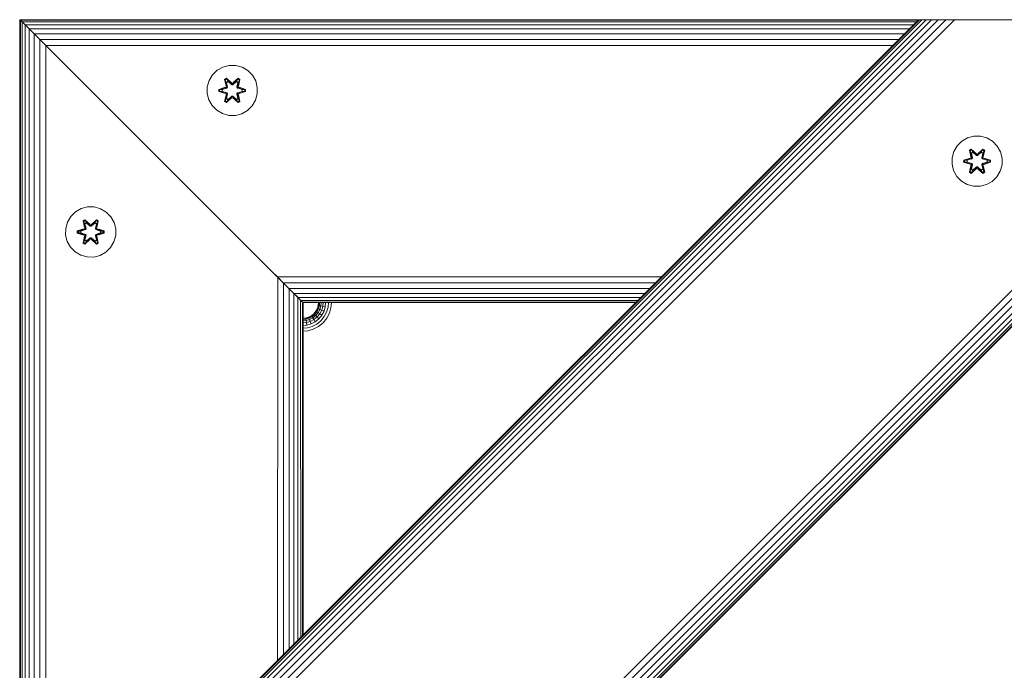
# Model space of a CAD drawing. Units: millimetres. Extents: x -3012 to 578302, y -1972 to 596964.
# Drawn here: x 3025 to 3338, y 6283 to 6490 of the extents above; entities that cross this region are included whole.
import ezdxf

# ---------------------------------------------------------------- set-up
doc = ezdxf.new("R2010")
doc.units = ezdxf.units.MM
doc.layers.add('Контур', color=7, linetype='Continuous', lineweight=15)

msp = doc.modelspace()

# ---------------------------------------------------------------- linework, layer by layer
at = {"layer": 'Контур'}
for p, q in [((3024.842, 6490.072), (3025.009, 6489.905)), ((3024.842, 6490.072), (3024.842, 6204.401)), ((3024.842, 6490.072), (3024.842, 6490.071)), ((3069.842, 6490.072), (3024.842, 6490.071)), ((3437.792, 6490.071), (3024.842, 6077.121)), ((3024.842, 6204.4), (3310.513, 6490.071)), ((3310.513, 6490.071), (3024.842, 6204.4)), ((3024.842, 6204.164), (3310.779, 6490.071)), ((3024.842, 6203.407), (3311.589, 6490.071)), ((3024.842, 6202.095), (3312.911, 6490.071)), ((3024.842, 6200.258), (3314.655, 6490.071)), ((3024.842, 6197.997), (3316.775, 6490.071)), ((3024.842, 6195.464), (3319.243, 6490.071)), ((3024.842, 6192.832), (3321.922, 6490.071)), ((3024.842, 6088.69), (3426.223, 6490.071)), ((3024.842, 6086.058), (3428.856, 6490.071)), ((3024.842, 6083.525), (3431.389, 6490.071)), ((3024.842, 6081.263), (3433.65, 6490.071)), ((3024.842, 6079.426), (3435.487, 6490.071)), ((3024.842, 6078.114), (3436.799, 6490.071)), ((3024.842, 6077.357), (3437.556, 6490.071)), ((3025.009, 6489.905), (3025.009, 6204.568)), ((3025.009, 6489.905), (3025.544, 6489.369)), ((3310.346, 6489.905), (3025.009, 6489.904)), ((3025.009, 6489.904), (3025.544, 6489.369)), ((3309.811, 6489.37), (3025.544, 6489.369)), ((3025.544, 6489.369), (3026.472, 6488.442)), ((3025.544, 6489.369), (3025.544, 6205.103)), ((3025.544, 6489.369), (3026.472, 6488.441)), ((3034.78, 6490.085), (3034.696, 6490.071)), ((3067.106, 6490.072), (3066.306, 6490.072)), ((3068.001, 6490.072), (3067.106, 6490.072)), ((3068.932, 6490.072), (3068.001, 6490.072)), ((3069.842, 6490.072), (3068.932, 6490.072)), ((5536.92, 6490.075), (3069.842, 6490.072)), ((3069.842, 6490.072), (3070.752, 6490.072)), ((3070.752, 6490.072), (3071.682, 6490.072)), ((3071.682, 6490.072), (3072.578, 6490.072)), ((5497.106, 6490.075), (3072.578, 6490.072)), ((3310.513, 6490.071), (3310.779, 6490.071)), ((3311.589, 6490.071), (3310.513, 6490.071)), ((3312.911, 6490.071), (3310.513, 6490.071)), ((3311.589, 6490.071), (3310.779, 6490.071)), ((3312.911, 6490.071), (3311.589, 6490.071)), ((3314.655, 6490.071), (3312.911, 6490.071)), ((3314.655, 6490.071), (3312.911, 6490.071)), ((3316.775, 6490.071), (3314.655, 6490.071)), ((3319.243, 6490.071), (3316.775, 6490.071)), ((3324.655, 6490.071), (3316.775, 6490.071)), ((3321.922, 6490.071), (3319.243, 6490.071)), ((3324.655, 6490.071), (3321.922, 6490.071)), ((3324.655, 6490.071), (3423.65, 6490.071)), ((3026.472, 6488.442), (3027.771, 6487.143)), ((3026.472, 6488.442), (3026.472, 6488.441)), ((3026.472, 6488.442), (3026.472, 6488.442)), ((3308.883, 6488.442), (3026.472, 6488.441)), ((3026.472, 6488.441), (3026.472, 6206.031)), ((3026.472, 6488.441), (3026.472, 6488.441)), ((3026.472, 6488.441), (3027.771, 6487.143)), ((3027.771, 6487.143), (3027.771, 6487.143)), ((3027.771, 6487.143), (3029.37, 6485.544)), ((3307.584, 6487.143), (3027.771, 6487.143)), ((3027.771, 6487.143), (3027.771, 6487.143)), ((3027.771, 6487.143), (3029.37, 6485.544)), ((3027.771, 6487.142), (3027.771, 6487.143)), ((3027.771, 6487.142), (3027.771, 6207.33)), ((3029.37, 6485.544), (3031.161, 6483.752)), ((3029.37, 6485.544), (3029.37, 6208.929)), ((3305.985, 6485.544), (3029.37, 6485.544)), ((3304.194, 6483.753), (3031.161, 6483.752)), ((3031.161, 6483.752), (3033.022, 6481.891)), ((3031.161, 6483.752), (3031.161, 6210.72)), ((3024.78, 6480.085), (3024.842, 6480.478)), ((3024.78, 6480.085), (3024.78, 6410.085)), ((3033.022, 6481.891), (3033.022, 6212.581)), ((3034.842, 6480.072), (3033.022, 6481.891)), ((3033.022, 6481.891), (3033.022, 6481.891)), ((3302.333, 6481.891), (3033.023, 6481.891)), ((3104.842, 6410.072), (3034.842, 6480.072)), ((3034.842, 6480.072), (3034.842, 6480.071)), ((3034.842, 6480.072), (3034.842, 6480.071)), ((3087.508, 6473.978), (3086.013, 6472.51)), ((3089.331, 6475.01), (3087.508, 6473.978)), ((3091.36, 6475.535), (3089.331, 6475.01)), ((3093.455, 6475.517), (3091.36, 6475.535)), ((3095.474, 6474.957), (3093.455, 6475.517)), ((3097.279, 6473.893), (3095.474, 6474.957)), ((3098.748, 6472.399), (3097.279, 6473.893)), ((3084.95, 6470.705), (3084.39, 6468.686)), ((3086.013, 6472.51), (3084.95, 6470.705)), ((3089.915, 6471.089), (3090.508, 6471.43)), ((3089.915, 6471.089), (3090.395, 6468.947)), ((3090.016, 6470.968), (3089.915, 6471.089)), ((3090.016, 6470.968), (3090.557, 6471.281)), ((3090.016, 6470.968), (3090.395, 6468.947)), ((3090.016, 6470.968), (3090.544, 6468.812)), ((3090.016, 6470.968), (3090.068, 6470.893)), ((3090.068, 6470.893), (3090.595, 6471.197)), ((3090.505, 6470.142), (3090.068, 6470.893)), ((3090.544, 6468.812), (3090.068, 6470.893)), ((3090.505, 6470.142), (3091.026, 6470.442)), ((3090.505, 6470.142), (3090.848, 6468.637)), ((3090.517, 6470.122), (3090.505, 6470.142)), ((3090.508, 6471.43), (3092.124, 6469.942)), ((3090.557, 6471.281), (3090.508, 6471.43)), ((3090.517, 6470.122), (3091.038, 6470.422)), ((3092.158, 6469.744), (3090.557, 6471.281)), ((3090.557, 6471.281), (3092.124, 6469.942)), ((3090.557, 6471.281), (3090.595, 6471.197)), ((3091.026, 6470.442), (3090.595, 6471.197)), ((3092.158, 6469.744), (3090.595, 6471.197)), ((3092.158, 6469.393), (3091.026, 6470.442)), ((3091.038, 6470.422), (3091.026, 6470.442)), ((3092.158, 6469.384), (3091.038, 6470.422)), ((3094.121, 6471.28), (3092.518, 6469.744)), ((3092.518, 6469.744), (3094.082, 6471.197)), ((3093.65, 6470.442), (3092.518, 6469.393)), ((3093.638, 6470.422), (3092.518, 6469.384)), ((3092.559, 6469.941), (3094.175, 6471.427)), ((3094.121, 6471.28), (3092.559, 6469.941)), ((3093.638, 6470.422), (3093.65, 6470.442)), ((3093.638, 6470.422), (3094.159, 6470.122)), ((3093.65, 6470.442), (3094.082, 6471.197)), ((3093.65, 6470.442), (3094.171, 6470.142)), ((3093.828, 6468.637), (3094.171, 6470.142)), ((3094.121, 6471.28), (3094.082, 6471.197)), ((3094.082, 6471.197), (3094.609, 6470.892)), ((3094.121, 6471.28), (3094.175, 6471.427)), ((3094.121, 6471.28), (3094.662, 6470.967)), ((3094.131, 6468.812), (3094.662, 6470.967)), ((3094.131, 6468.812), (3094.609, 6470.892)), ((3094.159, 6470.122), (3094.171, 6470.142)), ((3094.171, 6470.142), (3094.609, 6470.892)), ((3094.175, 6471.427), (3094.767, 6471.084)), ((3094.767, 6471.084), (3094.286, 6468.94)), ((3094.662, 6470.967), (3094.286, 6468.94)), ((3094.662, 6470.967), (3094.609, 6470.892)), ((3094.662, 6470.967), (3094.767, 6471.084)), ((3099.779, 6470.575), (3098.748, 6472.399)), ((3100.304, 6468.547), (3099.779, 6470.575)), ((3084.39, 6468.686), (3084.372, 6466.591)), ((3088.078, 6467.231), (3088.08, 6467.915)), ((3088.233, 6467.257), (3088.078, 6467.231)), ((3090.173, 6466.575), (3088.078, 6467.231)), ((3088.08, 6467.915), (3090.176, 6468.57)), ((3088.233, 6467.883), (3088.08, 6467.915)), ((3088.233, 6467.883), (3090.176, 6468.57)), ((3090.364, 6468.5), (3088.233, 6467.883)), ((3088.233, 6467.257), (3088.233, 6467.883)), ((3088.233, 6467.883), (3088.322, 6467.874)), ((3088.233, 6467.257), (3088.322, 6467.265)), ((3088.233, 6467.257), (3090.173, 6466.575)), ((3088.233, 6467.257), (3090.364, 6466.637)), ((3090.364, 6468.5), (3088.322, 6467.874)), ((3089.153, 6467.865), (3088.322, 6467.874)), ((3088.322, 6467.265), (3088.322, 6467.874)), ((3089.153, 6467.273), (3088.322, 6467.265)), ((3090.364, 6466.637), (3088.322, 6467.265)), ((3090.667, 6468.325), (3089.153, 6467.865)), ((3089.177, 6467.865), (3089.153, 6467.865)), ((3089.153, 6467.273), (3090.667, 6466.812)), ((3089.177, 6467.273), (3089.153, 6467.273)), ((3090.675, 6468.321), (3089.177, 6467.865)), ((3089.177, 6467.273), (3089.177, 6467.865)), ((3089.177, 6467.273), (3090.675, 6466.817)), ((3090.364, 6468.5), (3090.544, 6468.812)), ((3090.364, 6468.5), (3090.392, 6468.484)), ((3090.667, 6468.325), (3090.392, 6468.484)), ((3090.517, 6470.122), (3090.856, 6468.632)), ((3090.544, 6468.812), (3090.572, 6468.796)), ((3090.848, 6468.637), (3090.572, 6468.796)), ((3090.667, 6468.325), (3090.848, 6468.637)), ((3090.667, 6468.325), (3090.675, 6468.321)), ((3090.856, 6468.632), (3090.675, 6468.321)), ((3090.856, 6468.632), (3090.848, 6468.637)), ((3092.158, 6469.744), (3092.518, 6469.744)), ((3092.158, 6469.744), (3092.158, 6469.712)), ((3092.158, 6469.393), (3092.158, 6469.712)), ((3092.158, 6469.393), (3092.518, 6469.393)), ((3092.158, 6469.393), (3092.158, 6469.384)), ((3092.518, 6469.384), (3092.158, 6469.384)), ((3092.518, 6469.744), (3092.518, 6469.712)), ((3092.518, 6469.393), (3092.518, 6469.712)), ((3092.518, 6469.384), (3092.518, 6469.393)), ((3093.82, 6468.632), (3094.159, 6470.122)), ((3093.828, 6468.637), (3093.82, 6468.632)), ((3094.001, 6468.321), (3093.82, 6468.632)), ((3093.828, 6468.637), (3094.104, 6468.796)), ((3093.828, 6468.637), (3094.009, 6468.325)), ((3094.001, 6468.321), (3094.009, 6468.325)), ((3095.499, 6467.865), (3094.001, 6468.321)), ((3094.001, 6466.817), (3095.499, 6467.273)), ((3094.009, 6468.325), (3094.284, 6468.484)), ((3095.522, 6467.865), (3094.009, 6468.325)), ((3094.009, 6466.812), (3095.522, 6467.273)), ((3094.131, 6468.812), (3094.104, 6468.796)), ((3094.131, 6468.812), (3094.312, 6468.5)), ((3094.312, 6468.5), (3094.284, 6468.484)), ((3096.443, 6467.88), (3094.312, 6468.5)), ((3094.312, 6468.5), (3096.354, 6467.873)), ((3094.312, 6466.637), (3096.354, 6467.264)), ((3094.312, 6466.637), (3096.443, 6467.255)), ((3096.443, 6467.255), (3094.5, 6466.568)), ((3096.596, 6467.223), (3094.5, 6466.568)), ((3094.503, 6468.563), (3096.598, 6467.907)), ((3096.443, 6467.88), (3094.503, 6468.563)), ((3095.499, 6467.865), (3095.522, 6467.865)), ((3095.499, 6467.865), (3095.499, 6467.273)), ((3095.499, 6467.273), (3095.522, 6467.273)), ((3095.522, 6467.865), (3096.354, 6467.873)), ((3095.522, 6467.273), (3096.354, 6467.264)), ((3096.443, 6467.88), (3096.354, 6467.873)), ((3096.354, 6467.873), (3096.354, 6467.264)), ((3096.443, 6467.255), (3096.354, 6467.264)), ((3096.443, 6467.88), (3096.598, 6467.907)), ((3096.443, 6467.88), (3096.443, 6467.255)), ((3096.443, 6467.255), (3096.596, 6467.223)), ((3096.598, 6467.907), (3096.596, 6467.223)), ((3100.286, 6466.452), (3100.304, 6468.547)), ((3084.372, 6466.591), (3084.897, 6464.562)), ((3084.897, 6464.562), (3085.928, 6462.739)), ((3089.909, 6464.054), (3090.39, 6466.197)), ((3090.014, 6464.171), (3089.909, 6464.054)), ((3090.501, 6463.711), (3089.909, 6464.054)), ((3090.544, 6466.325), (3090.014, 6464.171)), ((3090.014, 6464.171), (3090.39, 6466.197)), ((3090.014, 6464.171), (3090.067, 6464.245)), ((3090.555, 6463.858), (3090.014, 6464.171)), ((3090.544, 6466.325), (3090.067, 6464.245)), ((3090.505, 6464.996), (3090.067, 6464.245)), ((3090.594, 6463.941), (3090.067, 6464.245)), ((3090.364, 6466.637), (3090.392, 6466.653)), ((3090.544, 6466.325), (3090.364, 6466.637)), ((3090.667, 6466.812), (3090.392, 6466.653)), ((3092.116, 6465.197), (3090.501, 6463.711)), ((3090.848, 6466.501), (3090.505, 6464.996)), ((3090.517, 6465.016), (3090.505, 6464.996)), ((3091.026, 6464.695), (3090.505, 6464.996)), ((3090.517, 6465.016), (3090.856, 6466.505)), ((3090.517, 6465.016), (3091.038, 6464.715)), ((3090.544, 6466.325), (3090.572, 6466.341)), ((3090.555, 6463.858), (3092.158, 6465.394)), ((3090.555, 6463.858), (3092.116, 6465.197)), ((3090.555, 6463.858), (3090.594, 6463.941)), ((3090.848, 6466.501), (3090.572, 6466.341)), ((3092.158, 6465.394), (3090.594, 6463.941)), ((3091.026, 6464.695), (3090.594, 6463.941)), ((3090.675, 6466.817), (3090.667, 6466.812)), ((3090.848, 6466.501), (3090.667, 6466.812)), ((3090.675, 6466.817), (3090.856, 6466.505)), ((3090.848, 6466.501), (3090.856, 6466.505)), ((3091.026, 6464.695), (3092.158, 6465.744)), ((3091.026, 6464.695), (3091.038, 6464.715)), ((3092.158, 6465.753), (3091.038, 6464.715)), ((3092.518, 6465.753), (3092.158, 6465.753)), ((3092.158, 6465.753), (3092.158, 6465.744)), ((3092.518, 6465.744), (3092.158, 6465.744)), ((3092.158, 6465.744), (3092.158, 6465.426)), ((3092.158, 6465.394), (3092.158, 6465.426)), ((3092.518, 6465.394), (3092.158, 6465.394)), ((3092.518, 6465.753), (3092.518, 6465.744)), ((3092.518, 6465.753), (3093.638, 6464.715)), ((3092.518, 6465.744), (3092.518, 6465.426)), ((3092.518, 6465.744), (3093.65, 6464.695)), ((3092.518, 6465.394), (3092.518, 6465.426)), ((3092.518, 6465.394), (3094.119, 6463.857)), ((3092.518, 6465.394), (3094.08, 6463.94)), ((3094.167, 6463.708), (3092.552, 6465.196)), ((3094.119, 6463.857), (3092.552, 6465.196)), ((3093.638, 6464.715), (3094.159, 6465.016)), ((3093.638, 6464.715), (3093.65, 6464.695)), ((3094.171, 6464.996), (3093.65, 6464.695)), ((3093.65, 6464.695), (3094.08, 6463.94)), ((3093.82, 6466.505), (3094.001, 6466.817)), ((3093.82, 6466.505), (3093.828, 6466.501)), ((3093.82, 6466.505), (3094.159, 6465.016)), ((3094.009, 6466.812), (3093.828, 6466.501)), ((3093.828, 6466.501), (3094.104, 6466.341)), ((3094.171, 6464.996), (3093.828, 6466.501)), ((3094.009, 6466.812), (3094.001, 6466.817)), ((3094.009, 6466.812), (3094.284, 6466.653)), ((3094.608, 6464.245), (3094.08, 6463.94)), ((3094.119, 6463.857), (3094.08, 6463.94)), ((3094.131, 6466.325), (3094.104, 6466.341)), ((3094.66, 6464.169), (3094.119, 6463.857)), ((3094.312, 6466.637), (3094.131, 6466.325)), ((3094.66, 6464.169), (3094.131, 6466.325)), ((3094.131, 6466.325), (3094.608, 6464.245)), ((3094.171, 6464.996), (3094.159, 6465.016)), ((3094.76, 6464.049), (3094.167, 6463.708)), ((3094.171, 6464.996), (3094.608, 6464.245)), ((3094.281, 6466.191), (3094.76, 6464.049)), ((3094.66, 6464.169), (3094.281, 6466.191)), ((3094.312, 6466.637), (3094.284, 6466.653)), ((3094.66, 6464.169), (3094.608, 6464.245)), ((3094.66, 6464.169), (3094.76, 6464.049)), ((3098.662, 6462.628), (3099.726, 6464.433)), ((3099.726, 6464.433), (3100.286, 6466.452)), ((3085.928, 6462.739), (3087.397, 6461.244)), ((3087.397, 6461.244), (3089.202, 6460.181)), ((3090.555, 6463.858), (3090.501, 6463.711)), ((3094.119, 6463.857), (3094.167, 6463.708)), ((3095.345, 6460.127), (3097.168, 6461.159)), ((3097.168, 6461.159), (3098.662, 6462.628)), ((3091.221, 6459.621), (3089.202, 6460.181)), ((3091.221, 6459.621), (3093.316, 6459.603)), ((3093.316, 6459.603), (3095.345, 6460.127)), ((3324.289, 6451.47), (3322.794, 6450.001)), ((3326.112, 6452.502), (3324.289, 6451.47)), ((3328.141, 6453.026), (3326.112, 6452.502)), ((3330.236, 6453.008), (3328.141, 6453.026)), ((3332.255, 6452.448), (3330.236, 6453.008)), ((3334.06, 6451.385), (3332.255, 6452.448)), ((3335.529, 6449.89), (3334.06, 6451.385)), ((3322.794, 6450.001), (3321.731, 6448.196)), ((3326.696, 6448.58), (3327.289, 6448.921)), ((3326.696, 6448.58), (3327.176, 6446.438)), ((3326.797, 6448.46), (3326.696, 6448.58)), ((3326.797, 6448.46), (3327.338, 6448.772)), ((3326.797, 6448.46), (3327.176, 6446.438)), ((3326.797, 6448.46), (3327.325, 6446.304)), ((3326.797, 6448.46), (3326.849, 6448.384)), ((3326.849, 6448.384), (3327.376, 6448.688)), ((3327.286, 6447.633), (3326.849, 6448.384)), ((3327.325, 6446.304), (3326.849, 6448.384)), ((3327.289, 6448.921), (3328.905, 6447.433)), ((3327.338, 6448.772), (3327.289, 6448.921)), ((3328.939, 6447.235), (3327.338, 6448.772)), ((3327.338, 6448.772), (3328.905, 6447.433)), ((3327.338, 6448.772), (3327.376, 6448.688)), ((3327.807, 6447.933), (3327.376, 6448.688)), ((3328.939, 6447.235), (3327.376, 6448.688)), ((3330.902, 6448.771), (3329.299, 6447.235)), ((3329.299, 6447.235), (3330.863, 6448.688)), ((3329.34, 6447.432), (3330.956, 6448.918)), ((3330.902, 6448.771), (3329.34, 6447.432)), ((3330.431, 6447.933), (3330.863, 6448.688)), ((3330.902, 6448.771), (3330.863, 6448.688)), ((3330.863, 6448.688), (3331.39, 6448.383)), ((3330.902, 6448.771), (3330.956, 6448.918)), ((3330.902, 6448.771), (3331.443, 6448.458)), ((3330.912, 6446.304), (3331.443, 6448.458)), ((3330.912, 6446.304), (3331.39, 6448.383)), ((3330.952, 6447.633), (3331.39, 6448.383)), ((3330.956, 6448.918), (3331.548, 6448.575)), ((3331.548, 6448.575), (3331.067, 6446.432)), ((3331.443, 6448.458), (3331.067, 6446.432)), ((3331.443, 6448.458), (3331.39, 6448.383)), ((3331.443, 6448.458), (3331.548, 6448.575)), ((3336.56, 6448.067), (3335.529, 6449.89)), ((3321.171, 6446.177), (3321.153, 6444.082)), ((3321.731, 6448.196), (3321.171, 6446.177)), ((3324.859, 6444.722), (3324.861, 6445.406)), ((3324.861, 6445.406), (3326.957, 6446.061)), ((3325.014, 6445.374), (3324.861, 6445.406)), ((3325.014, 6445.374), (3326.957, 6446.061)), ((3327.145, 6445.992), (3325.014, 6445.374)), ((3325.014, 6444.749), (3325.014, 6445.374)), ((3325.014, 6445.374), (3325.103, 6445.365)), ((3327.145, 6445.992), (3325.103, 6445.365)), ((3325.934, 6445.356), (3325.103, 6445.365)), ((3325.103, 6444.756), (3325.103, 6445.365)), ((3327.448, 6445.817), (3325.934, 6445.356)), ((3325.958, 6445.356), (3325.934, 6445.356)), ((3327.456, 6445.812), (3325.958, 6445.356)), ((3325.958, 6444.764), (3325.958, 6445.356)), ((3327.145, 6445.992), (3327.325, 6446.304)), ((3327.145, 6445.992), (3327.173, 6445.976)), ((3327.448, 6445.817), (3327.173, 6445.976)), ((3327.286, 6447.633), (3327.807, 6447.933)), ((3327.286, 6447.633), (3327.629, 6446.128)), ((3327.298, 6447.613), (3327.286, 6447.633)), ((3327.298, 6447.613), (3327.819, 6447.913)), ((3327.298, 6447.613), (3327.637, 6446.123)), ((3327.325, 6446.304), (3327.353, 6446.288)), ((3327.629, 6446.128), (3327.353, 6446.288)), ((3327.448, 6445.817), (3327.629, 6446.128)), ((3327.448, 6445.817), (3327.456, 6445.812)), ((3327.637, 6446.123), (3327.456, 6445.812)), ((3327.637, 6446.123), (3327.629, 6446.128)), ((3328.939, 6446.885), (3327.807, 6447.933)), ((3327.819, 6447.913), (3327.807, 6447.933)), ((3328.939, 6446.875), (3327.819, 6447.913)), ((3328.939, 6447.235), (3329.299, 6447.235)), ((3328.939, 6447.235), (3328.939, 6447.203)), ((3328.939, 6446.885), (3328.939, 6447.203)), ((3328.939, 6446.885), (3329.299, 6446.885)), ((3328.939, 6446.885), (3328.939, 6446.875)), ((3329.299, 6446.875), (3328.939, 6446.875)), ((3330.431, 6447.933), (3329.299, 6446.885)), ((3330.419, 6447.913), (3329.299, 6446.875)), ((3329.299, 6447.235), (3329.299, 6447.203)), ((3329.299, 6446.885), (3329.299, 6447.203)), ((3329.299, 6446.875), (3329.299, 6446.885)), ((3330.419, 6447.913), (3330.431, 6447.933)), ((3330.419, 6447.913), (3330.94, 6447.613)), ((3330.431, 6447.933), (3330.952, 6447.633)), ((3330.601, 6446.123), (3330.94, 6447.613)), ((3330.609, 6446.128), (3330.601, 6446.123)), ((3330.782, 6445.812), (3330.601, 6446.123)), ((3330.609, 6446.128), (3330.952, 6447.633)), ((3330.609, 6446.128), (3330.885, 6446.288)), ((3330.609, 6446.128), (3330.79, 6445.817)), ((3330.782, 6445.812), (3330.79, 6445.817)), ((3332.28, 6445.356), (3330.782, 6445.812)), ((3330.79, 6445.817), (3331.065, 6445.976)), ((3332.303, 6445.356), (3330.79, 6445.817)), ((3330.912, 6446.304), (3330.885, 6446.288)), ((3330.912, 6446.304), (3331.093, 6445.992)), ((3330.94, 6447.613), (3330.952, 6447.633)), ((3331.093, 6445.992), (3331.065, 6445.976)), ((3333.224, 6445.371), (3331.093, 6445.992)), ((3331.093, 6445.992), (3333.135, 6445.364)), ((3331.284, 6446.054), (3333.379, 6445.398)), ((3333.224, 6445.371), (3331.284, 6446.054)), ((3332.28, 6445.356), (3332.303, 6445.356)), ((3332.28, 6445.356), (3332.28, 6444.764)), ((3332.303, 6445.356), (3333.135, 6445.364)), ((3333.224, 6445.371), (3333.135, 6445.364)), ((3333.135, 6445.364), (3333.135, 6444.755)), ((3333.224, 6445.371), (3333.379, 6445.398)), ((3333.224, 6445.371), (3333.224, 6444.746)), ((3333.379, 6445.398), (3333.377, 6444.714)), ((3337.085, 6446.038), (3336.56, 6448.067)), ((3337.067, 6443.943), (3337.085, 6446.038)), ((3321.153, 6444.082), (3321.678, 6442.054)), ((3321.678, 6442.054), (3322.709, 6440.23)), ((3325.014, 6444.749), (3324.859, 6444.722)), ((3326.954, 6444.066), (3324.859, 6444.722)), ((3325.014, 6444.749), (3325.103, 6444.756)), ((3325.014, 6444.749), (3326.954, 6444.066)), ((3325.014, 6444.749), (3327.145, 6444.129)), ((3325.934, 6444.764), (3325.103, 6444.756)), ((3327.145, 6444.129), (3325.103, 6444.756)), ((3325.934, 6444.764), (3327.448, 6444.303)), ((3325.958, 6444.764), (3325.934, 6444.764)), ((3325.958, 6444.764), (3327.456, 6444.308)), ((3326.69, 6441.545), (3327.171, 6443.688)), ((3327.325, 6443.817), (3326.795, 6441.662)), ((3326.795, 6441.662), (3327.171, 6443.688)), ((3327.325, 6443.817), (3326.848, 6441.737)), ((3327.286, 6442.487), (3326.848, 6441.737)), ((3327.145, 6444.129), (3327.173, 6444.145)), ((3327.325, 6443.817), (3327.145, 6444.129)), ((3327.448, 6444.303), (3327.173, 6444.145)), ((3328.897, 6442.688), (3327.282, 6441.202)), ((3327.629, 6443.992), (3327.286, 6442.487)), ((3327.298, 6442.507), (3327.286, 6442.487)), ((3327.807, 6442.187), (3327.286, 6442.487)), ((3327.298, 6442.507), (3327.637, 6443.997)), ((3327.298, 6442.507), (3327.819, 6442.207)), ((3327.325, 6443.817), (3327.353, 6443.833)), ((3327.336, 6441.349), (3328.939, 6442.885)), ((3327.336, 6441.349), (3328.897, 6442.688)), ((3327.629, 6443.992), (3327.353, 6443.833)), ((3328.939, 6442.885), (3327.375, 6441.432)), ((3327.807, 6442.187), (3327.375, 6441.432)), ((3327.456, 6444.308), (3327.448, 6444.303)), ((3327.629, 6443.992), (3327.448, 6444.303)), ((3327.456, 6444.308), (3327.637, 6443.997)), ((3327.629, 6443.992), (3327.637, 6443.997)), ((3327.807, 6442.187), (3328.939, 6443.235)), ((3327.807, 6442.187), (3327.819, 6442.207)), ((3328.939, 6443.245), (3327.819, 6442.207)), ((3329.299, 6443.245), (3328.939, 6443.245)), ((3328.939, 6443.245), (3328.939, 6443.235)), ((3329.299, 6443.235), (3328.939, 6443.235)), ((3328.939, 6443.235), (3328.939, 6442.917)), ((3328.939, 6442.885), (3328.939, 6442.917)), ((3329.299, 6442.885), (3328.939, 6442.885)), ((3329.299, 6443.245), (3329.299, 6443.235)), ((3329.299, 6443.245), (3330.419, 6442.207)), ((3329.299, 6443.235), (3329.299, 6442.917)), ((3329.299, 6443.235), (3330.431, 6442.187)), ((3329.299, 6442.885), (3329.299, 6442.917)), ((3329.299, 6442.885), (3330.9, 6441.348)), ((3329.299, 6442.885), (3330.861, 6441.432)), ((3330.948, 6441.199), (3329.333, 6442.687)), ((3330.9, 6441.348), (3329.333, 6442.687)), ((3330.419, 6442.207), (3330.94, 6442.507)), ((3330.419, 6442.207), (3330.431, 6442.187)), ((3330.952, 6442.487), (3330.431, 6442.187)), ((3330.431, 6442.187), (3330.861, 6441.432)), ((3330.601, 6443.997), (3330.782, 6444.308)), ((3330.601, 6443.997), (3330.609, 6443.992)), ((3330.601, 6443.997), (3330.94, 6442.507)), ((3330.79, 6444.303), (3330.609, 6443.992)), ((3330.609, 6443.992), (3330.885, 6443.833)), ((3330.952, 6442.487), (3330.609, 6443.992)), ((3330.782, 6444.308), (3332.28, 6444.764)), ((3330.79, 6444.303), (3330.782, 6444.308)), ((3330.79, 6444.303), (3332.303, 6444.764)), ((3330.79, 6444.303), (3331.065, 6444.145)), ((3330.912, 6443.817), (3330.885, 6443.833)), ((3331.093, 6444.129), (3330.912, 6443.817)), ((3331.441, 6441.66), (3330.912, 6443.817)), ((3330.912, 6443.817), (3331.389, 6441.736)), ((3330.952, 6442.487), (3330.94, 6442.507)), ((3330.952, 6442.487), (3331.389, 6441.736)), ((3331.062, 6443.682), (3331.541, 6441.54)), ((3331.441, 6441.66), (3331.062, 6443.682)), ((3331.093, 6444.129), (3331.065, 6444.145)), ((3331.093, 6444.129), (3333.135, 6444.755)), ((3331.093, 6444.129), (3333.224, 6444.746)), ((3333.224, 6444.746), (3331.281, 6444.059)), ((3333.377, 6444.714), (3331.281, 6444.059)), ((3332.28, 6444.764), (3332.303, 6444.764)), ((3332.303, 6444.764), (3333.135, 6444.755)), ((3333.224, 6444.746), (3333.135, 6444.755)), ((3333.224, 6444.746), (3333.377, 6444.714)), ((3336.507, 6441.924), (3337.067, 6443.943)), ((3322.709, 6440.23), (3324.178, 6438.736)), ((3326.795, 6441.662), (3326.69, 6441.545)), ((3327.282, 6441.202), (3326.69, 6441.545)), ((3326.795, 6441.662), (3326.848, 6441.737)), ((3327.336, 6441.349), (3326.795, 6441.662)), ((3327.375, 6441.432), (3326.848, 6441.737)), ((3327.336, 6441.349), (3327.282, 6441.202)), ((3327.336, 6441.349), (3327.375, 6441.432)), ((3331.389, 6441.736), (3330.861, 6441.432)), ((3330.9, 6441.348), (3330.861, 6441.432)), ((3331.441, 6441.66), (3330.9, 6441.348)), ((3330.9, 6441.348), (3330.948, 6441.199)), ((3331.541, 6441.54), (3330.948, 6441.199)), ((3331.441, 6441.66), (3331.389, 6441.736)), ((3331.441, 6441.66), (3331.541, 6441.54)), ((3333.949, 6438.65), (3335.443, 6440.119)), ((3335.443, 6440.119), (3336.507, 6441.924)), ((3324.178, 6438.736), (3325.983, 6437.672)), ((3328.002, 6437.112), (3325.983, 6437.672)), ((3328.002, 6437.112), (3330.097, 6437.094)), ((3330.097, 6437.094), (3332.126, 6437.619)), ((3332.126, 6437.619), (3333.949, 6438.65)), ((3044.323, 6429.993), (3042.5, 6428.961)), ((3046.352, 6430.517), (3044.323, 6429.993)), ((3048.447, 6430.499), (3046.352, 6430.517)), ((3050.466, 6429.939), (3048.447, 6430.499)), ((3052.271, 6428.876), (3050.466, 6429.939)), ((3041.005, 6427.492), (3039.942, 6425.687)), ((3042.5, 6428.961), (3041.005, 6427.492)), ((3044.907, 6426.071), (3045.5, 6426.412)), ((3045.5, 6426.412), (3047.116, 6424.924)), ((3045.549, 6426.263), (3045.5, 6426.412)), ((3047.551, 6424.923), (3049.167, 6426.409)), ((3049.113, 6426.262), (3049.167, 6426.409)), ((3049.167, 6426.409), (3049.759, 6426.066)), ((3053.739, 6427.381), (3052.271, 6428.876)), ((3054.771, 6425.558), (3053.739, 6427.381)), ((3039.382, 6423.668), (3039.364, 6421.573)), ((3039.942, 6425.687), (3039.382, 6423.668)), ((3043.071, 6422.897), (3045.168, 6423.552)), ((3043.225, 6422.865), (3045.168, 6423.552)), ((3045.356, 6423.483), (3043.225, 6422.865)), ((3045.356, 6423.483), (3043.314, 6422.856)), ((3045.659, 6423.308), (3044.145, 6422.847)), ((3045.667, 6423.303), (3044.169, 6422.847)), ((3044.907, 6426.071), (3045.386, 6423.929)), ((3045.007, 6425.951), (3044.907, 6426.071)), ((3045.007, 6425.951), (3045.549, 6426.263)), ((3045.007, 6425.951), (3045.386, 6423.929)), ((3045.007, 6425.951), (3045.536, 6423.795)), ((3045.007, 6425.951), (3045.059, 6425.875)), ((3045.059, 6425.875), (3045.587, 6426.18)), ((3045.497, 6425.124), (3045.059, 6425.875)), ((3045.536, 6423.795), (3045.059, 6425.875)), ((3045.356, 6423.483), (3045.536, 6423.795)), ((3045.356, 6423.483), (3045.384, 6423.467)), ((3045.659, 6423.308), (3045.384, 6423.467)), ((3045.497, 6425.124), (3046.018, 6425.425)), ((3045.497, 6425.124), (3045.84, 6423.619)), ((3045.509, 6425.104), (3045.497, 6425.124)), ((3045.509, 6425.104), (3046.029, 6425.405)), ((3045.509, 6425.104), (3045.848, 6423.615)), ((3045.536, 6423.795), (3045.564, 6423.779)), ((3047.15, 6424.726), (3045.549, 6426.263)), ((3045.549, 6426.263), (3047.116, 6424.924)), ((3045.549, 6426.263), (3045.587, 6426.18)), ((3045.84, 6423.619), (3045.564, 6423.779)), ((3046.018, 6425.425), (3045.587, 6426.18)), ((3047.15, 6424.726), (3045.587, 6426.18)), ((3045.659, 6423.308), (3045.84, 6423.619)), ((3045.659, 6423.308), (3045.667, 6423.303)), ((3045.848, 6423.615), (3045.667, 6423.303)), ((3045.848, 6423.615), (3045.84, 6423.619)), ((3047.149, 6424.376), (3046.018, 6425.425)), ((3046.029, 6425.405), (3046.018, 6425.425)), ((3047.149, 6424.367), (3046.029, 6425.405)), ((3047.149, 6424.376), (3047.15, 6424.694)), ((3047.149, 6424.376), (3047.51, 6424.376)), ((3047.149, 6424.376), (3047.149, 6424.367)), ((3047.51, 6424.367), (3047.149, 6424.367)), ((3047.15, 6424.726), (3047.51, 6424.726)), ((3047.15, 6424.726), (3047.15, 6424.694)), ((3049.113, 6426.262), (3047.51, 6424.726)), ((3047.51, 6424.726), (3049.073, 6426.179)), ((3048.642, 6425.425), (3047.51, 6424.376)), ((3048.63, 6425.405), (3047.51, 6424.367)), ((3047.51, 6424.726), (3047.51, 6424.694)), ((3047.51, 6424.376), (3047.51, 6424.694)), ((3047.51, 6424.367), (3047.51, 6424.376)), ((3049.113, 6426.262), (3047.551, 6424.923)), ((3048.63, 6425.405), (3048.642, 6425.425)), ((3048.63, 6425.405), (3049.151, 6425.104)), ((3048.642, 6425.425), (3049.073, 6426.179)), ((3048.642, 6425.425), (3049.162, 6425.124)), ((3048.812, 6423.615), (3049.151, 6425.104)), ((3048.82, 6423.619), (3048.812, 6423.615)), ((3048.992, 6423.303), (3048.812, 6423.615)), ((3048.82, 6423.619), (3049.162, 6425.124)), ((3048.82, 6423.619), (3049.095, 6423.779)), ((3048.82, 6423.619), (3049.001, 6423.308)), ((3048.992, 6423.303), (3049.001, 6423.308)), ((3050.49, 6422.847), (3048.992, 6423.303)), ((3049.001, 6423.308), (3049.276, 6423.467)), ((3050.514, 6422.847), (3049.001, 6423.308)), ((3049.113, 6426.262), (3049.073, 6426.179)), ((3049.073, 6426.179), (3049.601, 6425.875)), ((3049.123, 6423.795), (3049.095, 6423.779)), ((3049.113, 6426.262), (3049.654, 6425.949)), ((3049.123, 6423.795), (3049.654, 6425.949)), ((3049.123, 6423.795), (3049.601, 6425.875)), ((3049.123, 6423.795), (3049.303, 6423.483)), ((3049.151, 6425.104), (3049.162, 6425.124)), ((3049.162, 6425.124), (3049.601, 6425.875)), ((3049.303, 6423.483), (3049.276, 6423.467)), ((3049.759, 6426.066), (3049.278, 6423.923)), ((3049.654, 6425.949), (3049.278, 6423.923)), ((3051.435, 6422.863), (3049.303, 6423.483)), ((3049.303, 6423.483), (3051.346, 6422.855)), ((3049.495, 6423.545), (3051.589, 6422.889)), ((3051.435, 6422.863), (3049.495, 6423.545)), ((3049.654, 6425.949), (3049.601, 6425.875)), ((3049.654, 6425.949), (3049.759, 6426.066)), ((3055.296, 6423.529), (3054.771, 6425.558)), ((3055.277, 6421.434), (3055.296, 6423.529)), ((3024.78, 6420.088), (3024.76, 6420.088)), ((3024.76, 6420.088), (3024.76, 6420.005)), ((3024.76, 6420.088), (3024.78, 6420.088)), ((3024.76, 6420.088), (3024.78, 6420.088)), ((3039.364, 6421.573), (3039.888, 6419.545)), ((3043.07, 6422.213), (3043.071, 6422.897)), ((3043.224, 6422.24), (3043.07, 6422.213)), ((3045.165, 6421.557), (3043.07, 6422.213)), ((3043.225, 6422.865), (3043.071, 6422.897)), ((3043.224, 6422.24), (3043.225, 6422.865)), ((3043.224, 6422.24), (3043.314, 6422.248)), ((3043.224, 6422.24), (3045.165, 6421.557)), ((3043.224, 6422.24), (3045.356, 6421.62)), ((3043.225, 6422.865), (3043.314, 6422.856)), ((3044.145, 6422.847), (3043.314, 6422.856)), ((3043.314, 6422.248), (3043.314, 6422.856)), ((3044.145, 6422.255), (3043.314, 6422.248)), ((3045.356, 6421.62), (3043.314, 6422.248)), ((3044.169, 6422.847), (3044.145, 6422.847)), ((3044.145, 6422.255), (3045.659, 6421.795)), ((3044.169, 6422.255), (3044.145, 6422.255)), ((3044.169, 6422.255), (3044.169, 6422.847)), ((3044.169, 6422.255), (3045.667, 6421.799)), ((3044.901, 6419.036), (3045.382, 6421.18)), ((3045.536, 6421.308), (3045.005, 6419.153)), ((3045.005, 6419.153), (3045.382, 6421.18)), ((3045.536, 6421.308), (3045.059, 6419.228)), ((3045.356, 6421.62), (3045.384, 6421.636)), ((3045.536, 6421.308), (3045.356, 6421.62)), ((3045.659, 6421.795), (3045.384, 6421.636)), ((3047.108, 6420.179), (3045.493, 6418.693)), ((3045.84, 6421.483), (3045.497, 6419.978)), ((3045.509, 6419.998), (3045.848, 6421.488)), ((3045.536, 6421.308), (3045.564, 6421.324)), ((3045.547, 6418.84), (3047.15, 6420.376)), ((3045.547, 6418.84), (3047.108, 6420.179)), ((3045.84, 6421.483), (3045.564, 6421.324)), ((3047.15, 6420.376), (3045.586, 6418.923)), ((3045.667, 6421.799), (3045.659, 6421.795)), ((3045.84, 6421.483), (3045.659, 6421.795)), ((3045.667, 6421.799), (3045.848, 6421.488)), ((3045.84, 6421.483), (3045.848, 6421.488)), ((3046.018, 6419.678), (3047.149, 6420.727)), ((3047.149, 6420.736), (3046.029, 6419.698)), ((3047.51, 6420.736), (3047.149, 6420.736)), ((3047.149, 6420.736), (3047.149, 6420.727)), ((3047.149, 6420.727), (3047.15, 6420.408)), ((3047.51, 6420.727), (3047.149, 6420.727)), ((3047.15, 6420.376), (3047.15, 6420.408)), ((3047.51, 6420.376), (3047.15, 6420.376)), ((3047.51, 6420.736), (3047.51, 6420.727)), ((3047.51, 6420.736), (3048.63, 6419.698)), ((3047.51, 6420.727), (3047.51, 6420.408)), ((3047.51, 6420.727), (3048.642, 6419.678)), ((3047.51, 6420.376), (3047.51, 6420.408)), ((3047.51, 6420.376), (3049.11, 6418.839)), ((3047.51, 6420.376), (3049.072, 6418.923)), ((3049.159, 6418.69), (3047.544, 6420.178)), ((3049.11, 6418.839), (3047.544, 6420.178)), ((3048.812, 6421.488), (3048.992, 6421.799)), ((3048.812, 6421.488), (3048.82, 6421.483)), ((3048.812, 6421.488), (3049.151, 6419.998)), ((3049.001, 6421.795), (3048.82, 6421.483)), ((3048.82, 6421.483), (3049.095, 6421.324)), ((3049.162, 6419.978), (3048.82, 6421.483)), ((3048.992, 6421.799), (3050.49, 6422.255)), ((3049.001, 6421.795), (3048.992, 6421.799)), ((3049.001, 6421.795), (3050.514, 6422.255)), ((3049.001, 6421.795), (3049.276, 6421.636)), ((3049.123, 6421.308), (3049.095, 6421.324)), ((3049.303, 6421.62), (3049.123, 6421.308)), ((3049.652, 6419.152), (3049.123, 6421.308)), ((3049.123, 6421.308), (3049.6, 6419.227)), ((3049.273, 6421.174), (3049.752, 6419.031)), ((3049.652, 6419.152), (3049.273, 6421.174)), ((3049.303, 6421.62), (3049.276, 6421.636)), ((3049.303, 6421.62), (3051.346, 6422.247)), ((3049.303, 6421.62), (3051.435, 6422.237)), ((3051.435, 6422.237), (3049.492, 6421.55)), ((3051.588, 6422.205), (3049.492, 6421.55)), ((3050.49, 6422.847), (3050.514, 6422.847)), ((3050.49, 6422.847), (3050.49, 6422.255)), ((3050.49, 6422.255), (3050.514, 6422.255)), ((3050.514, 6422.847), (3051.346, 6422.855)), ((3050.514, 6422.255), (3051.346, 6422.247)), ((3051.435, 6422.863), (3051.346, 6422.855)), ((3051.346, 6422.855), (3051.346, 6422.247)), ((3051.435, 6422.237), (3051.346, 6422.247)), ((3051.435, 6422.863), (3051.589, 6422.889)), ((3051.435, 6422.863), (3051.435, 6422.237)), ((3051.435, 6422.237), (3051.588, 6422.205)), ((3051.589, 6422.889), (3051.588, 6422.205)), ((3054.717, 6419.415), (3055.277, 6421.434)), ((3024.78, 6420.005), (3024.76, 6420.005)), ((3024.76, 6420.005), (3024.76, 6419.737)), ((3024.78, 6419.737), (3024.76, 6419.737)), ((3024.76, 6419.737), (3024.76, 6419.273)), ((3024.78, 6419.273), (3024.76, 6419.273)), ((3024.76, 6419.273), (3024.76, 6418.624)), ((3024.78, 6418.624), (3024.76, 6418.624)), ((3024.76, 6418.624), (3024.76, 6417.824)), ((3024.78, 6417.824), (3024.76, 6417.824)), ((3024.76, 6417.824), (3024.76, 6416.929)), ((3024.78, 6416.929), (3024.76, 6416.929)), ((3024.76, 6416.929), (3024.76, 6415.998)), ((3039.888, 6419.545), (3040.92, 6417.721)), ((3040.92, 6417.721), (3042.389, 6416.227)), ((3045.005, 6419.153), (3044.901, 6419.036)), ((3045.493, 6418.693), (3044.901, 6419.036)), ((3045.005, 6419.153), (3045.059, 6419.228)), ((3045.547, 6418.84), (3045.005, 6419.153)), ((3045.497, 6419.978), (3045.059, 6419.228)), ((3045.586, 6418.923), (3045.059, 6419.228)), ((3045.547, 6418.84), (3045.493, 6418.693)), ((3045.509, 6419.998), (3045.497, 6419.978)), ((3046.018, 6419.678), (3045.497, 6419.978)), ((3045.509, 6419.998), (3046.029, 6419.698)), ((3045.547, 6418.84), (3045.586, 6418.923)), ((3046.018, 6419.678), (3045.586, 6418.923)), ((3046.018, 6419.678), (3046.029, 6419.698)), ((3048.63, 6419.698), (3049.151, 6419.998)), ((3048.63, 6419.698), (3048.642, 6419.678)), ((3049.162, 6419.978), (3048.642, 6419.678)), ((3048.642, 6419.678), (3049.072, 6418.923)), ((3049.6, 6419.227), (3049.072, 6418.923)), ((3049.11, 6418.839), (3049.072, 6418.923)), ((3049.652, 6419.152), (3049.11, 6418.839)), ((3049.11, 6418.839), (3049.159, 6418.69)), ((3049.162, 6419.978), (3049.151, 6419.998)), ((3049.752, 6419.031), (3049.159, 6418.69)), ((3049.162, 6419.978), (3049.6, 6419.227)), ((3049.652, 6419.152), (3049.6, 6419.227)), ((3049.652, 6419.152), (3049.752, 6419.031)), ((3052.16, 6416.141), (3053.654, 6417.61)), ((3053.654, 6417.61), (3054.717, 6419.415)), ((3024.78, 6415.998), (3024.76, 6415.998)), ((3024.76, 6415.088), (3024.76, 6415.998)), ((3024.76, 6415.088), (3024.76, 6380.088)), ((3042.389, 6416.227), (3044.194, 6415.163)), ((3046.213, 6414.603), (3044.194, 6415.163)), ((3046.213, 6414.603), (3048.308, 6414.585)), ((3048.308, 6414.585), (3050.336, 6415.11)), ((3050.336, 6415.11), (3052.16, 6416.141)), ((3024.78, 6410.085), (3024.842, 6409.691)), ((3104.842, 6410.072), (3106.774, 6408.139)), ((3104.842, 6410.072), (3106.662, 6408.252)), ((3104.842, 6410.071), (3104.842, 6410.071)), ((3104.842, 6410.071), (3104.842, 6410.071)), ((3105.671, 6409.242), (3108.523, 6406.391)), ((3228.687, 6408.246), (3106.662, 6408.252)), ((3106.662, 6408.252), (3108.523, 6406.391)), ((3106.774, 6408.139), (3106.755, 6286.314)), ((3106.774, 6408.139), (3108.523, 6406.391)), ((3226.825, 6406.383), (3108.523, 6406.391)), ((3108.523, 6406.391), (3108.669, 6406.245)), ((3108.592, 6406.322), (3108.669, 6406.245)), ((3108.669, 6406.245), (3108.645, 6288.204)), ((3108.66, 6406.254), (3108.669, 6406.245)), ((3108.669, 6406.245), (3109.605, 6405.308)), ((3109.605, 6405.308), (3110.314, 6404.599)), ((3110.314, 6404.599), (3110.307, 6404.607)), ((3110.314, 6404.599), (3110.413, 6404.5)), ((3225.036, 6404.595), (3110.314, 6404.599)), ((3110.337, 6404.576), (3111.913, 6403.001)), ((3110.413, 6404.5), (3110.398, 6289.957)), ((3110.413, 6404.5), (3111.913, 6403)), ((3111.364, 6403.549), (3111.913, 6403)), ((3223.442, 6403.001), (3111.913, 6403.001)), ((3111.913, 6403.001), (3113.212, 6401.702)), ((3111.913, 6403), (3113.146, 6401.767)), ((3111.913, 6403), (3111.913, 6291.472)), ((3113.212, 6401.702), (3111.913, 6403)), ((3113.146, 6401.767), (3114.081, 6400.833)), ((3113.146, 6401.767), (3113.156, 6292.715)), ((3222.146, 6401.705), (3113.212, 6401.702)), ((3113.212, 6401.702), (3114.14, 6400.774)), ((3114.081, 6400.833), (3114.654, 6400.26)), ((3114.081, 6400.833), (3114.09, 6293.648)), ((3221.218, 6400.777), (3114.14, 6400.774)), ((3114.485, 6400.428), (3114.14, 6400.774)), ((3114.645, 6400.269), (3114.654, 6400.26)), ((3114.654, 6400.26), (3114.657, 6294.216)), ((3114.659, 6400.254), (3114.654, 6400.26)), ((3114.675, 6400.239), (3114.659, 6400.254)), ((3114.675, 6400.239), (3220.681, 6400.24)), ((3114.675, 6400.239), (3114.841, 6400.072)), ((3114.842, 6400.072), (3114.841, 6400.072)), ((3114.842, 6400.072), (3114.842, 6294.401)), ((3220.513, 6400.072), (3114.842, 6400.072)), ((3118.945, 6397.353), (3119.409, 6398.248)), ((3119.015, 6397.307), (3119.487, 6398.218)), ((3119.409, 6398.248), (3119.677, 6399.179)), ((3119.409, 6398.248), (3119.487, 6398.218)), ((3119.487, 6398.218), (3119.759, 6399.164)), ((3119.487, 6398.218), (3119.736, 6398.119)), ((3119.677, 6399.179), (3119.759, 6400.072)), ((3119.677, 6399.179), (3119.759, 6399.164)), ((3120.022, 6399.115), (3119.736, 6398.119)), ((3119.842, 6400.072), (3119.759, 6399.164)), ((3119.759, 6399.164), (3120.022, 6399.115)), ((3120.11, 6400.072), (3120.022, 6399.115)), ((3120.022, 6399.115), (3120.478, 6399.031)), ((3120.478, 6399.031), (3120.167, 6397.948)), ((3120.574, 6400.072), (3120.478, 6399.031)), ((3120.478, 6399.031), (3121.117, 6398.913)), ((3121.117, 6398.913), (3120.771, 6397.709)), ((3121.223, 6400.072), (3121.117, 6398.913)), ((3121.117, 6398.913), (3121.903, 6398.767)), ((3121.903, 6398.767), (3121.514, 6397.415)), ((3122.023, 6400.072), (3121.903, 6398.767)), ((3122.784, 6398.604), (3122.347, 6397.085)), ((3122.918, 6400.072), (3122.784, 6398.604)), ((3123.699, 6398.435), (3123.212, 6396.743)), ((3123.849, 6400.072), (3123.699, 6398.435)), ((3114.842, 6395.096), (3115.67, 6395.172)), ((3114.842, 6395.013), (3115.685, 6395.09)), ((3115.67, 6395.172), (3116.601, 6395.44)), ((3115.67, 6395.172), (3115.685, 6395.09)), ((3115.685, 6395.09), (3116.631, 6395.362)), ((3115.734, 6394.827), (3115.685, 6395.09)), ((3115.734, 6394.827), (3116.73, 6395.114)), ((3116.601, 6395.44), (3117.496, 6395.904)), ((3116.601, 6395.44), (3116.631, 6395.362)), ((3116.631, 6395.362), (3117.542, 6395.834)), ((3116.631, 6395.362), (3116.73, 6395.114)), ((3116.73, 6395.114), (3117.689, 6395.61)), ((3116.73, 6395.114), (3116.901, 6394.682)), ((3116.901, 6394.682), (3117.942, 6395.222)), ((3117.496, 6395.904), (3118.296, 6396.553)), ((3117.496, 6395.904), (3117.542, 6395.834)), ((3117.542, 6395.834), (3118.355, 6396.494)), ((3117.542, 6395.834), (3117.689, 6395.61)), ((3117.689, 6395.61), (3118.544, 6396.305)), ((3117.689, 6395.61), (3117.942, 6395.222)), ((3117.942, 6395.222), (3118.872, 6395.977)), ((3117.942, 6395.222), (3118.298, 6394.678)), ((3118.296, 6396.553), (3118.945, 6397.353)), ((3118.296, 6396.553), (3118.355, 6396.494)), ((3118.298, 6394.678), (3119.332, 6395.518)), ((3118.355, 6396.494), (3119.015, 6397.307)), ((3118.355, 6396.494), (3118.544, 6396.305)), ((3118.544, 6396.305), (3119.239, 6397.161)), ((3118.544, 6396.305), (3118.872, 6395.977)), ((3118.872, 6395.977), (3119.628, 6396.907)), ((3118.872, 6395.977), (3119.332, 6395.518)), ((3118.945, 6397.353), (3119.015, 6397.307)), ((3119.015, 6397.307), (3119.239, 6397.161)), ((3119.239, 6397.161), (3119.736, 6398.119)), ((3119.239, 6397.161), (3119.628, 6396.907)), ((3119.332, 6395.518), (3120.171, 6396.552)), ((3119.332, 6395.518), (3119.897, 6394.953)), ((3119.628, 6396.907), (3120.167, 6397.948)), ((3119.628, 6396.907), (3120.171, 6396.552)), ((3119.736, 6398.119), (3120.167, 6397.948)), ((3119.897, 6394.953), (3120.84, 6396.114)), ((3120.167, 6397.948), (3120.771, 6397.709)), ((3120.171, 6396.552), (3120.771, 6397.709)), ((3120.171, 6396.552), (3120.84, 6396.114)), ((3120.53, 6394.319), (3121.59, 6395.624)), ((3120.771, 6397.709), (3121.514, 6397.415)), ((3120.84, 6396.114), (3121.514, 6397.415)), ((3122.369, 6395.115), (3121.188, 6393.661)), ((3121.59, 6395.624), (3122.347, 6397.085)), ((3123.212, 6396.743), (3122.369, 6395.115)), ((3114.842, 6394.745), (3115.734, 6394.827)), ((3114.842, 6394.281), (3115.818, 6394.371)), ((3114.842, 6393.632), (3115.937, 6393.732)), ((3114.842, 6392.832), (3116.082, 6392.946)), ((3114.842, 6391.937), (3116.245, 6392.066)), ((3115.818, 6394.371), (3115.734, 6394.827)), ((3115.818, 6394.371), (3116.901, 6394.682)), ((3115.937, 6393.732), (3115.818, 6394.371)), ((3115.937, 6393.732), (3117.14, 6394.078)), ((3115.937, 6393.732), (3116.082, 6392.946)), ((3116.082, 6392.946), (3117.434, 6393.335)), ((3116.245, 6392.066), (3117.764, 6392.502)), ((3116.901, 6394.682), (3117.14, 6394.078)), ((3117.14, 6394.078), (3118.298, 6394.678)), ((3117.14, 6394.078), (3117.434, 6393.335)), ((3117.434, 6393.335), (3118.735, 6394.009)), ((3117.764, 6392.502), (3119.225, 6393.259)), ((3119.734, 6392.481), (3118.106, 6391.637)), ((3118.298, 6394.678), (3118.735, 6394.009)), ((3118.735, 6394.009), (3119.897, 6394.953)), ((3119.225, 6393.259), (3120.53, 6394.319)), ((3121.188, 6393.661), (3119.734, 6392.481)), ((3024.842, 6390.979), (3024.76, 6390.089)), ((3024.76, 6390.089), (3024.76, 5690.089)), ((3114.842, 6391.006), (3116.414, 6391.15)), ((3118.106, 6391.637), (3116.414, 6391.15)), ((3024.76, 6380.088), (3024.76, 6379.179)), ((3024.76, 6379.179), (3024.76, 6379.179)), ((3024.76, 6378.248), (3024.76, 6379.179)), ((3024.76, 6378.248), (3024.76, 6378.248)), ((3024.76, 6377.352), (3024.76, 6378.248)), ((3024.76, 6377.352), (3024.76, 6377.352)), ((3024.76, 6376.553), (3024.76, 6377.352)), ((3024.76, 6376.553), (3024.76, 6376.553)), ((3024.76, 6375.903), (3024.76, 6376.553)), ((3024.76, 6375.903), (3024.76, 6375.903)), ((3024.76, 6375.439), (3024.76, 6375.903)), ((3024.76, 6375.439), (3024.76, 6375.439)), ((3024.76, 6375.172), (3024.76, 6375.439)), ((3024.76, 6375.172), (3024.76, 6375.172)), ((3024.76, 6375.172), (3024.76, 6375.088)), ((3024.76, 6375.088), (3024.76, 6375.088)), ((3024.76, 6375.088), (3024.76, 6375.088))]:
    msp.add_line(p, q, dxfattribs=at)

doc.saveas('drawing.dxf')
